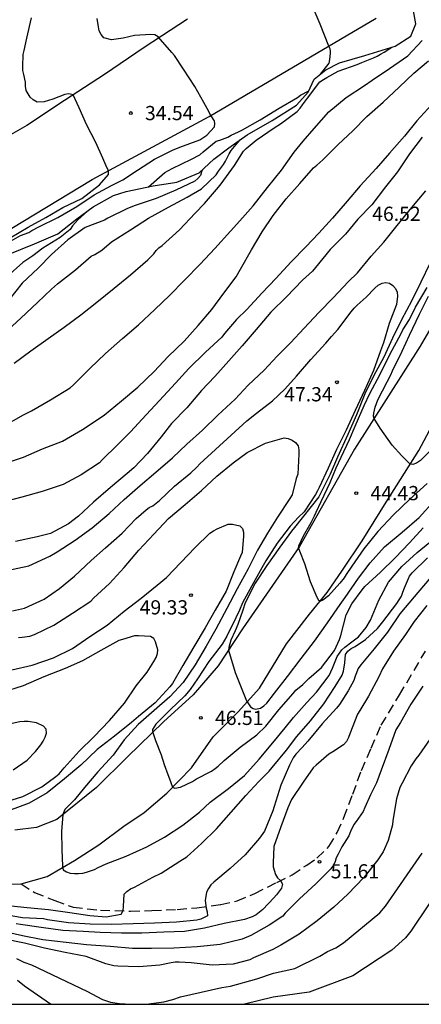
# Model space of a CAD drawing. Units: metres. Extents: x 579594 to 579944, y 4796789 to 4797040.
# Drawn here: x 579851 to 579873, y 4796790 to 4796842 of the extents above; entities that cross this region are included whole.
import ezdxf

# ---------------------------------------------------------------- set-up
doc = ezdxf.new("R2010")
doc.units = ezdxf.units.M
doc.linetypes.add('TRAZOS_NORMALES', pattern=[0.75, 0.5, -0.25])
for name, color, linetype in [('010106', 9, 'Continuous'), ('020104', 34, 'Continuous'), ('020109', 7, 'CABEZA_TALUD'), ('020204', 9, 'Continuous'), ('020308', 9, 'Continuous'), ('060110', 9, 'Continuous'), ('060128', 7, 'TRAZOS_NORMALES')]:
    doc.layers.add(name, color=color, linetype=linetype)
doc.layers.add('020105', color=24, linetype='Continuous', lineweight=30)
doc.styles.add('ARIAL', font='ARIAL.TTF', dxfattribs={"height": 1})
doc.linetypes.add('CABEZA_TALUD', pattern='A,0.1,[204,DONOSTI.shx,S=0.15,R=0,X=0,Y=0],0,0.2', length=0.3)

# ---------------------------------------------------------------- blocks, each defined once
blk = doc.blocks.new('COTAPU')
blk.add_circle((0, 0), 0.075)

msp = doc.modelspace()

# ---------------------------------------------------------------- linework, layer by layer
at = {"layer": '010106', "flags": 128}
msp.add_lwpolyline([(579594.288, 4796790.211), (579944.278, 4796790.203), (579944.284, 4797040.196), (579594.294, 4797040.204)], close=True, dxfattribs=at)
at = {"layer": '020104', "flags": 128}
for points, elevation in [([(579867.175, 4796839.287), (579867.522, 4796839.709), (579867.631, 4796839.876), (579867.675, 4796840.065), (579867.689, 4796840.232), (579867.718, 4796840.421), (579867.711, 4796840.515), (579867.697, 4796840.628), (579867.629, 4796840.78), (579867.16, 4796841.937), (579866.535, 4796843.433)], 36), ([(579850.807, 4796830.649), (579851.742, 4796831.227), (579852.684, 4796831.734), (579853.585, 4796832.252), (579854.585, 4796832.739), (579855.509, 4796833.449), (579855.985, 4796834.001), (579855.99, 4796834.2), (579855.858, 4796834.498), (579855.691, 4796834.853), (579855.314, 4796835.688), (579854.835, 4796836.646), (579854.437, 4796837.521), (579854.125, 4796838.203), (579854.061, 4796838.226), (579853.88, 4796838.255), (579853.683, 4796838.218), (579853.05, 4796837.966), (579852.601, 4796837.831), (579852.216, 4796837.82), (579852.021, 4796837.935), (579851.855, 4796838.082), (579851.741, 4796838.252), (579851.647, 4796838.44), (579851.613, 4796838.662), (579851.605, 4796838.875), (579851.518, 4796839.282), (579851.471, 4796839.485), (579851.469, 4796839.695), (579851.489, 4796840.34), (579851.54, 4796840.542), (579851.674, 4796841.195), (579851.932, 4796842.276)], 34), ([(579850.449, 4796820.724), (579851.496, 4796821.312), (579851.917, 4796821.534), (579852.931, 4796822.102), (579853.96, 4796822.746), (579854.139, 4796822.9), (579855.011, 4796823.755), (579855.835, 4796824.547), (579856.731, 4796825.351), (579857.572, 4796826.069), (579858.428, 4796826.87), (579859.211, 4796827.609), (579860.001, 4796828.421), (579860.832, 4796829.267), (579861.611, 4796830.093), (579862.439, 4796831.001), (579862.925, 4796831.547), (579863.63, 4796832.347), (579864.376, 4796833.304), (579865.12, 4796834.226), (579865.784, 4796835.179), (579866.269, 4796835.759), (579866.85, 4796836.422), (579867.628, 4796837.305), (579868.53, 4796838.063), (579869.496, 4796838.701), (579869.907, 4796838.975), (579870.828, 4796839.594), (579871.783, 4796840.259), (579872.547, 4796841.074)], 42), ([(579851.006, 4796824.044), (579851.894, 4796824.695), (579852.81, 4796825.336), (579853.658, 4796825.95), (579854.538, 4796826.598), (579855.383, 4796827.269), (579856.284, 4796828.008), (579857.144, 4796828.705), (579858.063, 4796829.494), (579858.388, 4796829.817), (579858.506, 4796829.981), (579858.645, 4796830.127), (579858.827, 4796830.259), (579859.73, 4796831.072), (579860.568, 4796831.956), (579861.064, 4796832.467), (579861.79, 4796833.324), (579861.939, 4796833.513), (579862.649, 4796834.471), (579863.113, 4796835.223), (579863.264, 4796835.373), (579863.782, 4796835.818), (579864.737, 4796836.453), (579865.071, 4796836.681), (579865.944, 4796837.332), (579866.11, 4796837.494), (579866.24, 4796837.682), (579866.487, 4796838.027), (579867.146, 4796838.888), (579867.335, 4796839.017), (579867.522, 4796839.121), (579868.107, 4796839.458), (579869.119, 4796839.798), (579869.369, 4796839.91), (579869.983, 4796840.155), (579870.166, 4796840.238), (579870.354, 4796840.356), (579870.55, 4796840.454), (579870.952, 4796840.725)], 41), ([(579850.394, 4796818.708), (579851.511, 4796819.078), (579852.504, 4796819.516), (579853.559, 4796819.93), (579854.611, 4796820.533), (579855.611, 4796821.189), (579855.771, 4796821.318), (579856.678, 4796822.046), (579857.547, 4796822.772), (579858.402, 4796823.604), (579859.142, 4796824.393), (579859.976, 4796825.204), (579860.724, 4796826.034), (579861.447, 4796826.877), (579862.082, 4796827.739), (579862.726, 4796828.605), (579862.966, 4796829.009), (579863.547, 4796830.017), (579864.11, 4796830.977), (579864.678, 4796831.83), (579865.363, 4796832.711), (579866.09, 4796833.526), (579866.82, 4796834.357), (579866.989, 4796834.492), (579867.313, 4796834.775), (579868.108, 4796835.583), (579868.882, 4796836.31), (579869.627, 4796837.066), (579870.492, 4796837.818), (579871.329, 4796838.606), (579872.114, 4796839.349), (579872.887, 4796839.995)], 43), ([(579858.095, 4796833.351), (579858.972, 4796834.106), (579859.356, 4796834.323), (579860.38, 4796834.801), (579860.807, 4796835.043), (579860.994, 4796835.193), (579861.678, 4796835.754), (579861.87, 4796835.819), (579862.297, 4796835.977), (579862.47, 4796836.078), (579862.847, 4796836.253), (579863.064, 4796836.358), (579863.995, 4796836.878), (579865.003, 4796837.491), (579865.963, 4796838.056), (579866.131, 4796838.182), (579866.563, 4796838.414)], 38), ([(579873.039, 4796837.675), (579872.265, 4796836.828), (579871.623, 4796836.026), (579870.821, 4796835.121), (579870.112, 4796834.314), (579869.282, 4796833.407), (579868.588, 4796832.597), (579867.812, 4796831.692), (579867.096, 4796830.905), (579866.4, 4796830.177), (579865.637, 4796829.397), (579864.818, 4796828.51), (579864.098, 4796827.757), (579863.284, 4796826.868), (579862.74, 4796826.342), (579862.115, 4796825.612), (579861.97, 4796825.408), (579861.114, 4796824.615), (579860.234, 4796823.762), (579859.52, 4796822.993), (579858.677, 4796822.074), (579857.972, 4796821.315), (579857.149, 4796820.413), (579856.462, 4796819.727), (579855.661, 4796818.934), (579855.51, 4796818.778), (579854.556, 4796818.156), (579853.601, 4796817.629), (579852.491, 4796817.27), (579851.422, 4796816.967), (579850.257, 4796816.678)], 44), ([(579860.939, 4796834.23), (579860.908, 4796834.137), (579860.847, 4796833.938), (579860.714, 4796833.788), (579860.544, 4796833.648), (579859.543, 4796833.166), (579858.507, 4796832.731), (579857.405, 4796832.366), (579856.986, 4796832.204), (579855.959, 4796831.695), (579855.777, 4796831.589), (579854.76, 4796831.193), (579853.851, 4796830.549), (579852.975, 4796829.774), (579852.275, 4796829.053), (579851.436, 4796828.255), (579850.758, 4796827.42)], 39), ([(579850.62, 4796813.098), (579851.785, 4796813.353), (579852.889, 4796813.847), (579853.282, 4796814.077), (579854.236, 4796814.707), (579855.125, 4796815.358), (579856.022, 4796816.108), (579856.822, 4796816.851), (579857.661, 4796817.591), (579858.485, 4796818.284), (579859.368, 4796819.049), (579860.126, 4796819.769), (579860.959, 4796820.499), (579861.769, 4796821.294), (579862.678, 4796822.15), (579863.364, 4796822.888), (579864.199, 4796823.675), (579864.89, 4796824.406), (579865.597, 4796825.122), (579866.327, 4796825.897), (579867.096, 4796826.717), (579867.875, 4796827.515), (579868.636, 4796828.339), (579869.141, 4796828.812), (579869.849, 4796829.685), (579870.52, 4796830.433), (579871.229, 4796831.314), (579872.005, 4796832.254), (579872.747, 4796833.142)], 46), ([(579854.888, 4796832.07), (579854.365, 4796831.606), (579854.092, 4796831.281), (579853.969, 4796831.103), (579853.621, 4796830.817), (579853.441, 4796830.669), (579852.531, 4796830.109), (579851.989, 4796829.71), (579851.47, 4796829.347), (579850.636, 4796828.608)], 38), ([(579872.948, 4796829.304), (579872.486, 4796828.308), (579871.994, 4796827.305), (579871.46, 4796826.335), (579870.976, 4796825.355), (579870.517, 4796824.359), (579870.001, 4796823.391), (579869.529, 4796822.418), (579869.084, 4796821.319), (579868.621, 4796820.283), (579868.084, 4796819.079), (579867.696, 4796818.191), (579867.085, 4796816.988), (579865.809, 4796815.37), (579865.657, 4796815.166), (579865.043, 4796814.329), (579864.342, 4796813.355), (579863.74, 4796812.431), (579863.208, 4796811.395), (579863.076, 4796811.012), (579862.81, 4796810.254), (579862.669, 4796809.919), (579862.444, 4796809.419), (579862.338, 4796809.034), (579862.326, 4796808.893), (579862.685, 4796807.716), (579863.278, 4796806.212), (579863.481, 4796805.908), (579863.627, 4796805.818), (579863.75, 4796805.785), (579864.021, 4796805.832), (579864.195, 4796805.96), (579864.34, 4796806.101), (579864.758, 4796806.617), (579865.433, 4796807.503), (579866.153, 4796808.446), (579866.861, 4796809.362), (579867.556, 4796810.345), (579868.216, 4796811.31), (579868.481, 4796811.673), (579869.193, 4796812.697), (579869.796, 4796813.505), (579870.557, 4796814.346), (579871.498, 4796815.125), (579872.384, 4796815.899), (579873.215, 4796816.804)], 46), ([(579850.917, 4796810.972), (579851.548, 4796811.114), (579852.591, 4796811.581), (579853.406, 4796812.155), (579854.197, 4796812.802), (579855.076, 4796813.624), (579855.825, 4796814.291), (579856.703, 4796815.076), (579857.457, 4796815.837), (579857.971, 4796816.292), (579858.133, 4796816.415), (579858.331, 4796816.504), (579858.675, 4796816.788), (579859.472, 4796817.547), (579860.34, 4796818.246), (579860.658, 4796818.554), (579860.816, 4796818.733), (579863.291, 4796821.002), (579863.802, 4796821.408), (579864.64, 4796822.047), (579865.29, 4796822.669), (579865.908, 4796823.355), (579866.677, 4796824.231), (579867.459, 4796825.104), (579867.766, 4796825.451), (579868.095, 4796825.82), (579868.804, 4796826.752), (579868.963, 4796826.939), (579869.124, 4796827.096), (579869.597, 4796827.529), (579870.056, 4796828), (579870.233, 4796828.155), (579870.43, 4796828.266), (579870.629, 4796828.296), (579870.83, 4796828.262), (579871, 4796828.142), (579871.143, 4796827.976), (579871.222, 4796827.792), (579871.249, 4796827.57), (579871.196, 4796827.139), (579870.801, 4796826.143), (579870.499, 4796825.108), (579870.357, 4796824.687), (579869.983, 4796823.647), (579869.501, 4796822.605), (579869.018, 4796821.548), (579868.54, 4796820.501), (579868.033, 4796819.489), (579867.579, 4796818.493), (579867.108, 4796817.486), (579867.02, 4796817.297), (579866.91, 4796817.112), (579866.318, 4796816.195), (579866.013, 4796815.908), (579865.574, 4796815.439), (579864.895, 4796814.542), (579864.297, 4796813.612), (579864.084, 4796813.237), (579863.55, 4796812.294), (579863.058, 4796811.387), (579862.904, 4796811.002), (579862.716, 4796810.604), (579862.242, 4796809.627), (579861.998, 4796809.218), (579861.291, 4796808.295), (579860.684, 4796807.376), (579860.296, 4796806.817), (579860.026, 4796806.49), (579859.241, 4796805.753), (579858.494, 4796804.996), (579858.401, 4796804.852), (579858.32, 4796804.703), (579858.313, 4796804.627), (579858.322, 4796804.552), (579858.478, 4796804.119), (579858.774, 4796803.365), (579858.926, 4796802.861), (579859.125, 4796802.325), (579859.209, 4796802.1), (579859.281, 4796801.906), (579859.362, 4796801.656), (579859.497, 4796801.609), (579859.785, 4796801.664), (579860.422, 4796801.954), (579860.638, 4796802.102), (579861.427, 4796802.516), (579861.617, 4796802.644), (579861.772, 4796802.772), (579862.103, 4796803.065), (579862.942, 4796803.772), (579863.822, 4796804.423), (579864.299, 4796804.88), (579864.989, 4796805.747), (579865.734, 4796806.608), (579865.888, 4796806.782), (579866.242, 4796807.088), (579866.561, 4796807.393), (579867.239, 4796807.98), (579867.916, 4796808.885), (579868.178, 4796809.449), (579868.254, 4796809.66), (579868.543, 4796810.754), (579868.828, 4796811.342), (579869.377, 4796812.07), (579869.52, 4796812.248), (579870.346, 4796813.003), (579871.127, 4796813.761), (579871.871, 4796814.555), (579872.597, 4796815.351)], 47), ([(579873.197, 4796819.645), (579872.461, 4796818.903), (579872.257, 4796818.772), (579872.05, 4796818.7), (579871.914, 4796818.708), (579871.469, 4796819.142), (579870.96, 4796819.71), (579870.335, 4796820.604), (579870.009, 4796821.113), (579869.979, 4796821.238), (579869.989, 4796821.408), (579870.062, 4796821.722), (579870.216, 4796822.114), (579870.705, 4796823.061), (579870.9, 4796823.431), (579870.99, 4796823.636), (579871.494, 4796824.673), (579871.882, 4796825.523), (579872.411, 4796826.623), (579872.876, 4796827.57)], 44), ([(579851.231, 4796809.565), (579851.438, 4796809.572), (579851.845, 4796809.631), (579852.082, 4796809.713), (579853.112, 4796810.213), (579854.091, 4796810.842), (579855.058, 4796811.489), (579855.207, 4796811.633), (579856.046, 4796812.421), (579856.823, 4796813.26), (579857.599, 4796814.18), (579858.385, 4796815.023), (579859.165, 4796815.838), (579860.031, 4796816.574), (579860.897, 4796817.317), (579861.715, 4796818.07), (579862.575, 4796818.783), (579863.314, 4796819.327), (579864.282, 4796819.82), (579865.266, 4796820.108), (579865.483, 4796820.064), (579865.685, 4796819.971), (579865.861, 4796819.854), (579865.998, 4796819.679), (579866.038, 4796819.471), (579866.038, 4796819.247), (579865.977, 4796818.187), (579865.898, 4796817.962), (579865.679, 4796817.095), (579865.568, 4796816.905), (579864.919, 4796815.91), (579864.378, 4796815.063), (579863.848, 4796814.174), (579863.358, 4796813.186), (579862.778, 4796812.13), (579862.243, 4796811.088), (579861.657, 4796809.994), (579861.14, 4796809.099), (579860.564, 4796808.119), (579859.935, 4796807.188), (579859.226, 4796806.426), (579858.395, 4796805.71), (579857.565, 4796804.969), (579856.825, 4796804.154), (579856.228, 4796803.345), (579855.434, 4796802.472), (579854.724, 4796801.651), (579854.189, 4796800.996), (579853.686, 4796800.479), (579853.579, 4796800.225), (579853.502, 4796799.327), (579853.518, 4796798.382), (579853.558, 4796797.497), (579853.6, 4796797.299), (579853.767, 4796797.188), (579853.97, 4796797.124), (579854.187, 4796797.103), (579854.399, 4796797.103), (579854.638, 4796797.126), (579854.836, 4796797.173), (579855.251, 4796797.326), (579855.441, 4796797.432), (579855.865, 4796797.611), (579856.931, 4796798.025), (579858.018, 4796798.507), (579858.939, 4796799.021), (579859.906, 4796799.659), (579860.799, 4796800.345), (579861.354, 4796800.867), (579862.323, 4796801.588), (579863.164, 4796802.288), (579863.945, 4796803.14), (579864.669, 4796803.997), (579865.32, 4796804.79), (579865.751, 4796805.344), (579866.462, 4796806.136), (579866.967, 4796806.676), (579867.639, 4796807.549), (579867.82, 4796807.952), (579868.068, 4796808.558), (579868.307, 4796808.903), (579868.466, 4796809.054), (579868.835, 4796809.337), (579869.187, 4796809.601), (579869.597, 4796810.099), (579869.823, 4796810.478), (579870.256, 4796811.539), (579870.778, 4796812.475), (579871.475, 4796813.317), (579872.292, 4796814.051), (579872.957, 4796814.597)], 48), ([(579850.886, 4796807.849), (579851.969, 4796808.098), (579853.084, 4796808.496), (579854.087, 4796808.977), (579855.007, 4796809.613), (579855.92, 4796810.219), (579856.812, 4796810.95), (579857.708, 4796811.632), (579858.561, 4796812.317), (579859.052, 4796812.735), (579859.808, 4796813.525), (579860.572, 4796814.311), (579861.346, 4796815.066), (579861.529, 4796815.201), (579861.721, 4796815.306), (579862.315, 4796815.539), (579862.529, 4796815.539), (579862.916, 4796815.457), (579863.067, 4796815.321), (579863.114, 4796815.126), (579863.114, 4796814.915), (579863.044, 4796814.054), (579862.956, 4796813.862), (579862.604, 4796813.03), (579862.202, 4796812.009), (579861.623, 4796811.005), (579861.086, 4796810.07), (579860.5, 4796809.074), (579859.923, 4796808.088), (579859.365, 4796807.129), (579859.227, 4796806.964), (579858.451, 4796806.123), (579857.575, 4796805.387), (579857.205, 4796805.081), (579856.314, 4796804.364), (579855.396, 4796803.645), (579854.531, 4796802.822), (579853.669, 4796802.108), (579852.75, 4796801.361), (579851.799, 4796800.827), (579850.713, 4796800.407)], 49), ([(579850.525, 4796795.444), (579851.688, 4796795.313), (579852.82, 4796795.211), (579853.942, 4796795.056), (579855.005, 4796794.89), (579855.873, 4796794.821), (579856.664, 4796794.961), (579856.768, 4796795.156), (579856.776, 4796795.374), (579856.826, 4796796.009), (579856.954, 4796796.165), (579857.144, 4796796.291), (579857.356, 4796796.379), (579858.339, 4796796.911), (579858.769, 4796797.124), (579859.756, 4796797.756), (579860.119, 4796797.994), (579860.897, 4796798.683), (579861.698, 4796799.473), (579862.471, 4796800.338), (579863.248, 4796801.228), (579863.932, 4796801.959), (579864.477, 4796802.504), (579864.623, 4796802.7), (579865.389, 4796803.617), (579865.931, 4796804.344), (579866.662, 4796805.159), (579867.351, 4796806.058), (579867.958, 4796806.982), (579868.327, 4796807.572), (579868.396, 4796807.785), (579868.463, 4796808.229), (579868.502, 4796808.661), (579868.632, 4796808.847), (579868.801, 4796808.986), (579869.003, 4796809.093), (579869.564, 4796809.457), (579870.186, 4796810.03), (579870.475, 4796810.391), (579871.205, 4796811.356), (579871.453, 4796811.74), (579871.519, 4796811.956), (579871.611, 4796812.177), (579871.88, 4796812.796), (579872.028, 4796812.974), (579872.834, 4796813.763)], 49), ([(579872.797, 4796811.256), (579872.121, 4796810.403), (579871.677, 4796809.716), (579871.028, 4796808.85), (579870.458, 4796807.908), (579870.264, 4796807.489), (579869.707, 4796806.473), (579869.251, 4796805.711), (579869.129, 4796805.513), (579868.722, 4796804.485), (579868.652, 4796804.277), (579868.548, 4796804.08), (579868.403, 4796803.894), (579867.827, 4796803.531), (579867.625, 4796803.414), (579866.959, 4796802.827), (579866.796, 4796802.677), (579866.27, 4796801.927), (579865.647, 4796801.005), (579865.455, 4796800.579), (579865.092, 4796799.563), (579864.719, 4796798.53), (579864.675, 4796797.677), (579864.675, 4796797.458), (579864.814, 4796797.061), (579864.918, 4796796.885), (579865.069, 4796796.737), (579865.178, 4796796.54), (579865.114, 4796796.34), (579864.86, 4796795.986), (579864.724, 4796795.831), (579864.136, 4796795.215), (579863.965, 4796795.061), (579863.783, 4796794.927), (579863.583, 4796794.815), (579863.164, 4796794.678), (579862.102, 4796794.462), (579861.05, 4796794.217), (579860.007, 4796794.05), (579858.91, 4796794.012), (579857.751, 4796793.964), (579856.685, 4796793.964), (579855.542, 4796793.994), (579854.649, 4796794.043), (579853.581, 4796794.093), (579852.442, 4796794.265), (579851.342, 4796794.42), (579851.122, 4796794.453)], 51), ([(579872.583, 4796806.994), (579871.955, 4796806.052), (579871.401, 4796805.072), (579871.161, 4796804.692), (579870.783, 4796803.657), (579870.389, 4796802.565), (579870.135, 4796801.889), (579869.827, 4796801.267), (579869.523, 4796800.599), (579869.435, 4796800.383), (579869.071, 4796799.851), (579868.943, 4796799.689), (579868.763, 4796799.321), (579868.671, 4796799.097), (579868.307, 4796798.517), (579868.107, 4796798.133), (579868.017, 4796797.941), (579867.951, 4796797.735), (579867.861, 4796797.539), (579867.721, 4796797.357), (579866.927, 4796796.557), (579866.077, 4796795.769), (579865.321, 4796795.019), (579865.187, 4796794.857), (579864.479, 4796794.377), (579863.503, 4796793.831), (579863.053, 4796793.633), (579861.877, 4796793.359), (579860.673, 4796793.233), (579859.445, 4796793.159), (579858.253, 4796793.155), (579857.249, 4796793.157), (579856.075, 4796793.249), (579854.823, 4796793.339), (579853.761, 4796793.471), (579852.517, 4796793.605), (579851.459, 4796793.821), (579850.283, 4796794.083)], 52), ([(579850.951, 4796802.586), (579851.69, 4796803.081), (579852.144, 4796803.548), (579852.418, 4796803.897), (579852.547, 4796804.1), (579852.65, 4796804.303), (579852.709, 4796804.513), (579852.691, 4796804.723), (579852.556, 4796804.883), (579852.181, 4796805.056), (579851.751, 4796805.134), (579851.539, 4796805.134), (579851.316, 4796805.104), (579850.902, 4796805.03)], 51), ([(579872.969, 4796804.206), (579872.368, 4796803.35), (579872.208, 4796803.162), (579871.974, 4796802.787), (579871.493, 4796801.867), (579871.374, 4796801.653), (579871.186, 4796801.051), (579870.998, 4796799.901), (579870.988, 4796799.672), (579870.757, 4796798.853), (579870.488, 4796798.245), (579870.213, 4796797.825), (579869.472, 4796796.892), (579868.625, 4796796.016), (579867.877, 4796795.326), (579867.002, 4796794.603), (579866.059, 4796793.9), (579865.086, 4796793.328), (579864.667, 4796793.098), (579863.645, 4796792.654), (579863.444, 4796792.557), (579862.573, 4796792.33), (579861.466, 4796792.261), (579860.357, 4796792.389), (579859.722, 4796792.426), (579859.506, 4796792.426), (579859.297, 4796792.401), (579858.695, 4796792.266), (579857.594, 4796792.174), (579856.491, 4796792.218), (579856.276, 4796792.234), (579855.851, 4796792.345), (579854.803, 4796792.718), (579853.701, 4796792.945), (579852.606, 4796793.162), (579851.549, 4796793.434), (579850.433, 4796793.66)], 53), ([(579857.975, 4796790.205), (579858.904, 4796790.332), (579859.38, 4796790.455), (579859.799, 4796790.598), (579861.981, 4796791.092), (579862.425, 4796791.159), (579863.822, 4796791.544), (579864.708, 4796791.847), (579865.835, 4796792.086), (579867.138, 4796792.747), (579867.55, 4796792.994), (579867.988, 4796793.178), (579868.403, 4796793.443), (579870.307, 4796795.033), (579870.606, 4796795.384), (579872.544, 4796798.174)], 54), ([(579851.126, 4796792.623), (579851.518, 4796792.429), (579851.93, 4796792.285), (579854.841, 4796790.899), (579855.67, 4796790.454), (579856.096, 4796790.322), (579856.57, 4796790.242), (579857.194, 4796790.205)], 54)]:
    msp.add_lwpolyline(points, dxfattribs=dict(at, elevation=elevation))
at = {"layer": '020105', "flags": 128}
for points, elevation in [([(579850.609, 4796830.361), (579851.347, 4796830.781), (579851.777, 4796830.934), (579851.945, 4796831.046), (579852.321, 4796831.235), (579853.321, 4796831.729), (579854.318, 4796832.307), (579855.231, 4796832.929), (579856.152, 4796833.416), (579856.742, 4796833.718), (579857.527, 4796834.219), (579858.414, 4796834.801), (579859.362, 4796835.287), (579859.756, 4796835.444), (579860.813, 4796835.827), (579861.182, 4796836.071), (579861.585, 4796836.507), (579861.61, 4796836.674), (579861.588, 4796836.823), (579861.541, 4796836.903), (579861.472, 4796836.996), (579861.399, 4796837.109), (579861.197, 4796837.483), (579861.026, 4796837.796), (579860.539, 4796838.646), (579859.953, 4796839.552), (579859.47, 4796840.28), (579859.33, 4796840.444), (579858.62, 4796841.262), (579858.429, 4796841.367), (579858.223, 4796841.381), (579857.367, 4796841.334), (579856.76, 4796841.19), (579856.148, 4796841.11), (579855.748, 4796841.203), (579855.599, 4796841.386), (579855.506, 4796841.586), (579855.455, 4796841.784), (579855.385, 4796842.236)], 35), ([(579850.482, 4796825.613), (579851.354, 4796826.412), (579852.234, 4796827.241), (579852.98, 4796827.95), (579853.302, 4796828.234), (579854.252, 4796828.974), (579855.077, 4796829.681), (579855.274, 4796829.772), (579855.633, 4796830.003), (579856.151, 4796830.44), (579857.144, 4796831.072), (579858.106, 4796831.696), (579859.152, 4796832.268), (579860.144, 4796832.807), (579860.904, 4796833.247), (579861.677, 4796833.974), (579861.803, 4796834.171), (579862.059, 4796834.521), (579862.174, 4796834.711), (579862.36, 4796835.089), (579862.458, 4796835.264), (579862.721, 4796835.576), (579862.935, 4796835.83)], 40), ([(579872.554, 4796835.976), (579871.882, 4796835.098), (579871.254, 4796834.136), (579870.611, 4796833.356), (579869.885, 4796832.394), (579869.15, 4796831.643), (579868.494, 4796830.849), (579867.695, 4796830.036), (579866.91, 4796829.087), (579866.759, 4796828.898), (579866.23, 4796828.416), (579865.385, 4796827.547), (579864.567, 4796826.731), (579863.785, 4796825.81), (579863.054, 4796824.96), (579862.335, 4796824.157), (579861.603, 4796823.333), (579860.907, 4796822.595), (579860.132, 4796821.676), (579859.314, 4796820.857), (579858.771, 4796820.147), (579858.057, 4796819.275), (579857.321, 4796818.524), (579856.967, 4796818.227), (579856.101, 4796817.471), (579855.207, 4796816.699), (579854.414, 4796815.964), (579853.881, 4796815.569), (579852.929, 4796815.058), (579852.217, 4796814.87), (579851.087, 4796814.638)], 45), ([(579872.811, 4796817.684), (579871.901, 4796816.857), (579871.035, 4796816.038), (579870.214, 4796815.152), (579869.472, 4796814.243), (579868.83, 4796813.321), (579868.529, 4796812.885), (579868.427, 4796812.707), (579868.205, 4796812.43), (579867.605, 4796811.763), (579867.313, 4796811.526), (579867.175, 4796811.488), (579867.088, 4796811.521), (579866.999, 4796811.671), (579866.662, 4796812.508), (579866.348, 4796813.451), (579866.083, 4796814.116), (579866.027, 4796814.295), (579866.037, 4796814.407), (579866.279, 4796814.92), (579866.681, 4796815.633), (579866.863, 4796815.99), (579866.946, 4796816.185), (579867.223, 4796816.749), (579867.684, 4796817.748), (579867.843, 4796818.122), (579868.007, 4796818.516), (579868.266, 4796819.083), (579868.719, 4796820.007), (579869.003, 4796820.717), (579869.495, 4796821.804), (579869.783, 4796822.448), (579870.33, 4796823.467), (579870.856, 4796824.54), (579871.419, 4796825.569), (579871.521, 4796825.794), (579871.873, 4796826.354), (579872.197, 4796826.998), (579872.805, 4796828.036)], 45), ([(579872.924, 4796812.642), (579872.129, 4796811.707), (579871.37, 4796810.814), (579870.715, 4796809.848), (579870.019, 4796808.958), (579869.305, 4796808.119), (579869.168, 4796807.921), (579869.007, 4796807.523), (579868.933, 4796807.298), (579868.65, 4796806.741), (579868.183, 4796806.02), (579868.032, 4796805.841), (579867.272, 4796804.998), (579866.52, 4796804.087), (579866.21, 4796803.764), (579865.878, 4796803.403), (579865.741, 4796803.217), (579865.541, 4796802.819), (579865.091, 4796801.77), (579864.729, 4796800.636), (579864.662, 4796800.413), (579864.219, 4796799.346), (579863.969, 4796798.976), (579863.212, 4796798.087), (579862.421, 4796797.377), (579861.55, 4796796.658), (579861.4, 4796796.514), (579861.263, 4796796.319), (579861.167, 4796796.12), (579861.095, 4796795.69), (579861.141, 4796795.281), (579861.198, 4796795.078), (579861.222, 4796794.869), (579860.862, 4796794.695), (579860.662, 4796794.646), (579859.587, 4796794.544), (579858.423, 4796794.485), (579857.299, 4796794.442), (579856.153, 4796794.419), (579855.018, 4796794.427), (579853.879, 4796794.507), (579852.772, 4796794.67), (579852.552, 4796794.709), (579851.442, 4796794.773), (579850.333, 4796794.957)], 50), ([(579850.4, 4796800.828), (579851.467, 4796801.169), (579852.463, 4796801.673), (579853.211, 4796802.234), (579853.386, 4796802.372), (579853.655, 4796802.69), (579854.439, 4796803.566), (579855.224, 4796804.315), (579856.045, 4796805.185), (579856.843, 4796806.094), (579857.458, 4796807.01), (579858.029, 4796807.735), (579858.39, 4796808.295), (579858.502, 4796808.502), (579858.575, 4796808.718), (579858.588, 4796808.918), (579858.473, 4796809.326), (579858.379, 4796809.506), (579858.202, 4796809.617), (579857.569, 4796809.652), (579857.364, 4796809.644), (579856.735, 4796809.461), (579856.543, 4796809.396), (579855.587, 4796808.883), (579854.619, 4796808.331), (579853.696, 4796807.926), (579852.58, 4796807.488), (579851.492, 4796807.015), (579850.376, 4796806.658)], 50), ([(579873.842, 4796796.898), (579871.944, 4796794.063), (579871.677, 4796793.706), (579870.945, 4796793.063), (579868.89, 4796791.704), (579866.585, 4796790.845), (579864.674, 4796790.588), (579863.166, 4796790.205)], 55), ([(579852.925, 4796790.205), (579851.554, 4796791.156), (579851.183, 4796791.458)], 55)]:
    msp.add_lwpolyline(points, dxfattribs=dict(at, elevation=elevation))
at = {"layer": '020109'}
msp.add_polyline3d([(579850.685, 4796829.771, 36.65), (579852.092, 4796830.336, 37.239), (579853.319, 4796830.867, 37.636), (579854.32, 4796831.659, 37.913), (579855.186, 4796832.286, 37.997), (579856.246, 4796832.887, 37.962), (579856.917, 4796833.105, 37.979), (579858.346, 4796833.404, 38.304), (579859.597, 4796833.587, 38.562), (579860.779, 4796834.081, 39.003), (579861.558, 4796834.804, 39.493), (579862.342, 4796835.41, 39.905), (579863.307, 4796836.094, 40.042), (579864.627, 4796836.857, 40.347), (579865.916, 4796837.652, 40.699), (579866.527, 4796838.337, 40.759), (579866.851, 4796839.027, 40.747), (579867.464, 4796839.518, 40.668), (579868.181, 4796839.896, 40.695), (579869.513, 4796840.288, 40.833), (579871.124, 4796840.777, 41.106), (579871.943, 4796841.294, 41.241), (579872.21, 4796841.954, 41.304), (579872.092, 4796842.638, 41.247)], dxfattribs=at)
at = {"layer": '060110'}
for points in [[(579860.152, 4796842.204, 35.316), (579857.876, 4796840.71, 34.682), (579855.772, 4796839.273, 34.303), (579853.663, 4796837.903, 33.823), (579851.684, 4796836.593, 33.54), (579849.694, 4796835.464, 33.167), (579847.956, 4796834.637, 32.66), (579846.387, 4796834.13, 32.371), (579845.067, 4796833.936, 32.077), (579843.916, 4796834.009, 31.93), (579842.625, 4796834.374, 31.558), (579841.161, 4796834.704, 31.111), (579839.744, 4796835.008, 30.837), (579838.14, 4796836.052, 30.284), (579837.529, 4796836.965, 30.163), (579837.399, 4796837.766, 29.977), (579838.055, 4796838.748, 29.818), (579839.233, 4796839.596, 29.603), (579840.438, 4796840.822, 29.388), (579841.801, 4796841.976, 29.141), (579843.836, 4796843.577, 28.934)], [(579836.159, 4796842.698, 29.606), (579835.101, 4796841.96, 29.756), (579834.063, 4796841.058, 29.794), (579833.527, 4796840.18, 29.898), (579833.141, 4796838.94, 30.004), (579832.835, 4796837.512, 30.148), (579832.647, 4796836.05, 30.342), (579832.81, 4796834.912, 30.488), (579833.248, 4796833.632, 30.67), (579833.966, 4796832.078, 30.748), (579834.778, 4796830.985, 30.916), (579835.868, 4796830.35, 31.158), (579836.88, 4796829.708, 31.284), (579838.204, 4796829.124, 31.372), (579839.428, 4796828.784, 31.562), (579840.994, 4796828.474, 31.844), (579842.676, 4796828.416, 32.154), (579844.112, 4796828.51, 32.34), (579845.278, 4796828.72, 32.446), (579850.31, 4796830.808, 33.07), (579855.134, 4796833.74, 33.824), (579861.312, 4796837.058, 35.056), (579870.12, 4796842.247, 36.498)], [(579876.045, 4796831.14, 42.102), (579872.447, 4796824.932, 43.27), (579868.979, 4796819.5, 44.436), (579866.071, 4796814.358, 45.072), (579863.067, 4796810.026, 45.81), (579861.785, 4796808.065, 46.288), (579860.459, 4796806.545, 46.53), (579858.901, 4796805.119, 46.928), (579857.001, 4796803.259, 47.448), (579855.361, 4796801.653, 47.818), (579853.255, 4796799.965, 48.138), (579852.183, 4796799.539, 48.224), (579851.041, 4796799.387, 48.376)], [(579849.759, 4796796.542, 48.42), (579851.376, 4796796.555, 48.291), (579852.751, 4796796.956, 48.113), (579854.187, 4796797.794, 47.867), (579855.478, 4796798.623, 47.668), (579856.795, 4796799.614, 47.379), (579857.875, 4796800.32, 47.303), (579859.067, 4796801.352, 46.981), (579860.364, 4796802.687, 46.787), (579861.512, 4796804.318, 46.443), (579862.835, 4796805.639, 46.048), (579863.959, 4796806.894, 45.866), (579865.394, 4796809.228, 45.429), (579866.609, 4796810.79, 45.049), (579867.536, 4796811.934, 44.808), (579868.347, 4796813.117, 44.666), (579869.376, 4796814.66, 44.552), (579870.651, 4796816.709, 44.307), (579872.375, 4796819.437, 43.754), (579874.24, 4796822.94, 43.074)]]:
    msp.add_polyline3d(points, dxfattribs=at)
at = {"layer": '060128'}
msp.add_polyline3d([(579851.376, 4796796.555, 48.291), (579852.084, 4796796.107, 48.32), (579853.16, 4796795.675, 48.38), (579854.126, 4796795.327, 48.56), (579855.568, 4796795.173, 48.764), (579857.146, 4796795.121, 48.978), (579858.284, 4796795.155, 49.242), (579859.622, 4796795.211, 49.546), (579860.66, 4796795.299, 49.83), (579861.912, 4796795.471, 50.206), (579862.776, 4796795.667, 50.428), (579863.714, 4796796.049, 50.652), (579864.884, 4796796.635, 51.002), (579865.686, 4796797.037, 51.196), (579866.454, 4796797.555, 51.448), (579866.994, 4796797.909, 51.61), (579867.624, 4796798.529, 51.698), (579868.066, 4796799.277, 51.728), (579868.416, 4796800.055, 51.712), (579868.884, 4796801.301, 51.616), (579869.342, 4796802.545, 51.502), (579869.852, 4796803.725, 51.5), (579870.382, 4796804.936, 51.518), (579871.348, 4796806.534, 51.498), (579872.732, 4796808.85, 51.42)], dxfattribs=at)

# ---------------------------------------------------------------- block references
at = {"layer": '020204', "rotation": 359.9987685839998}
for p in [(579857.168, 4796837.242, 34.544), (579868.048, 4796823.032, 47.336), (579869.072, 4796817.184, 44.432), (579860.344, 4796811.8, 49.328), (579860.864, 4796805.321, 46.512), (579867.127, 4796797.722, 51.611)]:
    msp.add_blockref('COTAPU', p, dxfattribs=at)

# ---------------------------------------------------------------- texts
at = {"layer": '020308', "style": 'ARIAL'}
for s, p in [('34.54', (579857.918, 4796836.867, 34.543)), ('46.52', (579869.912, 4796831.55, 46.519)), ('47.34', (579865.266, 4796822.025, 47.335)), ('44.43', (579869.822, 4796816.809, 44.431)), ('49.33', (579857.637, 4796810.779, 49.327)), ('46.51', (579861.614, 4796804.946, 46.511)), ('51.61', (579867.722, 4796796.848, 51.61))]:
    msp.add_text(s, height=0.75, rotation=359.9988, dxfattribs=at).set_placement(p)

doc.saveas('drawing.dxf')
